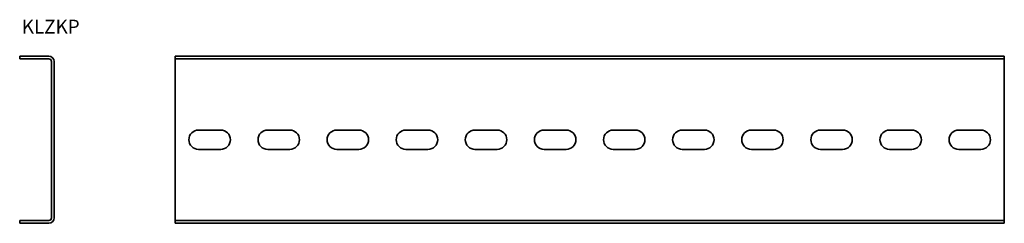
# Model space of a CAD drawing. Units: millimetres. Extents: x 77 to 789, y 169 to 316.
import ezdxf

# ---------------------------------------------------------------- set-up
doc = ezdxf.new("R2010")
doc.units = ezdxf.units.MM
doc.layers.add('Symbols(DIN)', color=7, linetype='Continuous', lineweight=18)
doc.layers.add('Visible Edges(DIN)', color=7, linetype='Continuous', lineweight=35)
doc.styles.add('vergokan 3 rood', font='isocpeur.ttf')

msp = doc.modelspace()

# ---------------------------------------------------------------- linework, layer by layer
at = {"layer": 'Visible Edges(DIN)'}
for p, q in [((97.98, 290.17), (76.98, 290.17)), ((76.98, 288.17), (76.98, 290.17)), ((76.98, 288.17), (97.98, 288.17)), ((99.98, 286.17), (99.98, 173.17)), ((101.98, 173.17), (101.98, 286.17)), ((789.41, 290.17), (189.41, 290.17)), ((189.41, 288.17), (189.41, 290.17)), ((189.41, 288.17), (789.41, 288.17)), ((189.41, 288.17), (189.41, 286.17)), ((189.41, 286.17), (189.41, 173.17)), ((789.41, 288.17), (789.41, 290.17)), ((789.41, 288.17), (789.41, 286.17)), ((789.41, 286.17), (789.41, 173.17)), ((206.41, 236.67), (222.41, 236.67)), ((256.41, 236.67), (272.41, 236.67)), ((306.41, 236.67), (322.41, 236.67)), ((356.41, 236.67), (372.41, 236.67)), ((406.41, 236.67), (422.41, 236.67)), ((456.41, 236.67), (472.41, 236.67)), ((506.41, 236.67), (522.41, 236.67)), ((556.41, 236.67), (572.41, 236.67)), ((606.41, 236.67), (622.41, 236.67)), ((656.41, 236.67), (672.41, 236.67)), ((706.41, 236.67), (722.41, 236.67)), ((756.41, 236.67), (772.41, 236.67)), ((222.41, 222.67), (206.41, 222.67)), ((272.41, 222.67), (256.41, 222.67)), ((322.41, 222.67), (306.41, 222.67)), ((372.41, 222.67), (356.41, 222.67)), ((422.41, 222.67), (406.41, 222.67)), ((472.41, 222.67), (456.41, 222.67)), ((522.41, 222.67), (506.41, 222.67)), ((572.41, 222.67), (556.41, 222.67)), ((622.41, 222.67), (606.41, 222.67)), ((672.41, 222.67), (656.41, 222.67)), ((722.41, 222.67), (706.41, 222.67)), ((772.41, 222.67), (756.41, 222.67)), ((97.98, 171.17), (76.98, 171.17)), ((76.98, 171.17), (76.98, 169.17)), ((189.41, 173.17), (189.41, 171.17)), ((189.41, 171.17), (189.41, 169.17)), ((189.41, 171.17), (789.41, 171.17)), ((789.41, 173.17), (789.41, 171.17)), ((789.41, 171.17), (789.41, 169.17)), ((76.98, 169.17), (97.98, 169.17)), ((189.41, 169.17), (789.41, 169.17))]:
    msp.add_line(p, q, dxfattribs=at)
for centre, radius, start, end in [((97.98, 286.17), 4, 0, 90), ((97.98, 286.17), 2, 0, 90), ((206.41, 229.67), 7, 90, 270), ((222.41, 229.67), 7, 270, 90), ((256.41, 229.67), 7, 90, 270), ((272.41, 229.67), 7, 270, 90), ((306.41, 229.67), 7, 90, 270), ((322.41, 229.67), 7, 270, 90), ((356.41, 229.67), 7, 90, 270), ((372.41, 229.67), 7, 270, 90), ((406.41, 229.67), 7, 90, 270), ((422.41, 229.67), 7, 270, 90), ((456.41, 229.67), 7, 90, 270), ((472.41, 229.67), 7, 270, 90), ((506.41, 229.67), 7, 90, 270), ((522.41, 229.67), 7, 270, 90), ((556.41, 229.67), 7, 90, 270), ((572.41, 229.67), 7, 270, 90), ((606.41, 229.67), 7, 90, 270), ((622.41, 229.67), 7, 270, 90), ((656.41, 229.67), 7, 90, 270), ((672.41, 229.67), 7, 270, 90), ((706.41, 229.67), 7, 90, 270), ((722.41, 229.67), 7, 270, 90), ((756.41, 229.67), 7, 90, 270), ((772.41, 229.67), 7, 270, 90), ((97.98, 173.17), 2, 270, 0), ((97.98, 173.17), 4, 270, 0)]:
    msp.add_arc(centre, radius, start, end, dxfattribs=at)

# ---------------------------------------------------------------- texts
at = {"layer": 'Symbols(DIN)', "color": 1, "true_color": 0xff0000, "insert": (78.47, 316.49), "char_height": 10, "width": 142.1683, "attachment_point": 1, "style": 'vergokan 3 rood'}
msp.add_mtext('KLZKP', dxfattribs=at)

doc.saveas('drawing.dxf')
